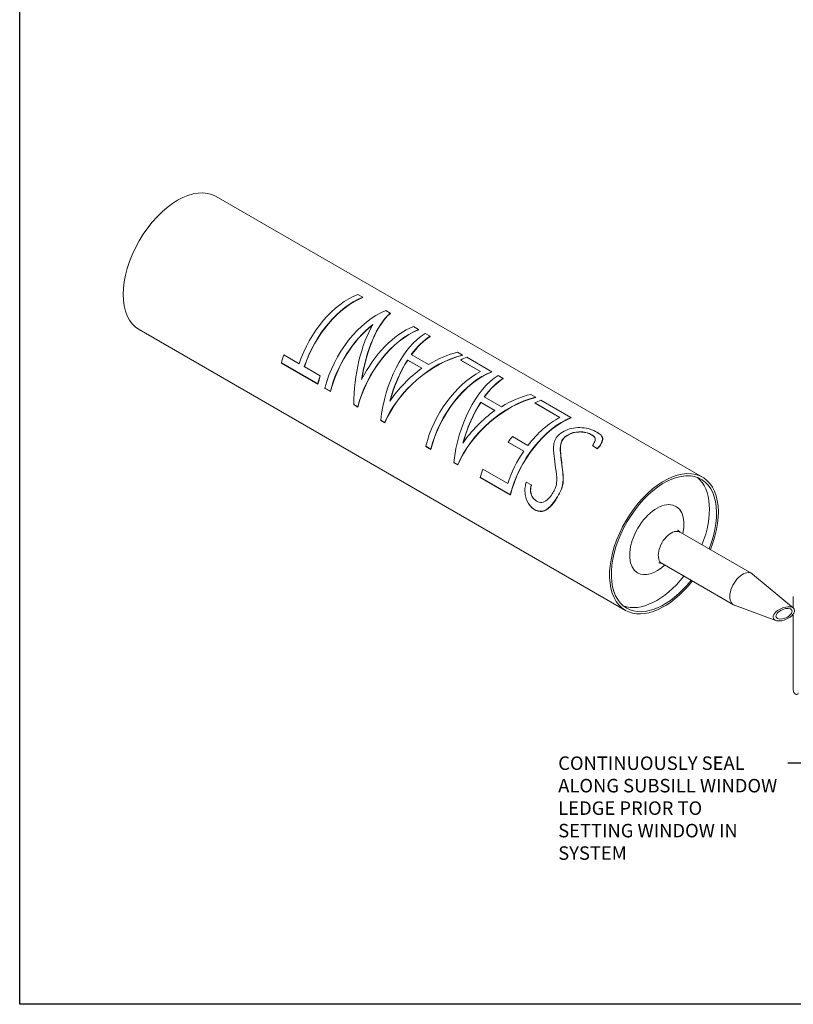
# Model space of a CAD drawing. Extents: x 68 to 324, y -50 to 46.
# Drawn here: x 128 to 135, y 0 to 9 of the extents above; entities that cross this region are included whole.
import ezdxf

# ---------------------------------------------------------------- set-up
doc = ezdxf.new("R2010")
doc.units = 0
doc.header["$LTSCALE"] = 0.3
doc.header["$MEASUREMENT"] = 0
doc.layers.add('850268', color=7, linetype='CONTINUOUS', lineweight=0)
for name, color, linetype in [('DIM', 4, 'CONTINUOUS'), ('Elevation', 5, 'CONTINUOUS'), ('SEALANT_TUBE', 7, 'CONTINUOUS')]:
    doc.layers.add(name, color=color, linetype=linetype)
doc.dimstyles.get("Standard").update_dxf_attribs({"dimscale": 0.4, "dimtxt": 0.18, "dimasz": 0.18, "dimexe": 0.1, "dimexo": 0.0625, "dimgap": 0.09, "dimtad": 0, "dimtih": 1, "dimtoh": 1, "dimdec": 4, "dimzin": 0, "dimdsep": 46, "dimtxsty": 'Standard', "dimcen": 0.09, "dimclrd": 1, "dimclre": 1, "dimclrt": 4, "dimadec": 0, "dimazin": 0, "dimtfac": 1, "dimtdec": 4, "dimtofl": 0, "dimtmove": 0, "dimatfit": 3, "dimfxl": 0.18, "dimfrac": 1, "dimtolj": 1, "dimtzin": 0, "dimarcsym": 0})

msp = doc.modelspace()

# ---------------------------------------------------------------- linework, layer by layer
at = {"layer": '850268', "color": 7, "linetype": 'Continuous'}
for p, q in [((135.4325, 3.6092), (135.4325, 3.5027)), ((135.4325, 3.4472), (135.4325, 2.7412))]:
    msp.add_line(p, q, dxfattribs=at)
msp.add_ellipse((135.4544, 2.7286), major_axis=(-0.0155, 0.0268), ratio=0.57735, start_param=0.785398, end_param=3.926991, dxfattribs=at)
at = {"layer": 'Elevation'}
msp.add_lwpolyline([(128.2624, 19.1723), (145.5212, 19.1723), (145.5212, -0.172), (128.2624, -0.172)], close=True, dxfattribs=at)
at = {"layer": 'SEALANT_TUBE', "color": 7, "linetype": 'Continuous', "lineweight": 0}
for p, q in [((134.5901, 4.7153), (130.0823, 7.3178)), ((131.4425, 6.3832), (131.3957, 6.4102)), ((131.4425, 6.3832), (131.4441, 6.3809)), ((131.6966, 6.2365), (131.6564, 6.2597)), ((131.6966, 6.2365), (131.6982, 6.2342)), ((129.3696, 6.0834), (133.8774, 3.4808)), ((131.9598, 6.0845), (131.913, 6.1116)), ((131.9598, 6.0845), (131.9614, 6.0822)), ((132.0658, 6.0214), (132.0195, 6.0482)), ((132.0658, 6.0214), (132.0674, 6.0191)), ((130.8529, 5.7677), (130.7093, 5.8506)), ((132.052, 5.7594), (131.8921, 5.8517)), ((132.3672, 5.8474), (132.3214, 5.8739)), ((132.3672, 5.8474), (132.3688, 5.8451)), ((130.6875, 5.7748), (130.6892, 5.7724)), ((130.6875, 5.7748), (131.0251, 5.5799)), ((131.0268, 5.5775), (130.6892, 5.7724)), ((131.8575, 5.8017), (131.8588, 5.8)), ((131.8575, 5.8017), (131.9899, 5.7253)), ((131.9891, 5.7247), (131.8588, 5.8)), ((132.3481, 5.8015), (132.3496, 5.7994)), ((132.3481, 5.8015), (132.5329, 5.6948)), ((132.5318, 5.6942), (132.3496, 5.7994)), ((132.637, 5.6936), (132.4053, 5.8273)), ((131.0469, 5.6557), (130.8998, 5.7406)), ((132.637, 5.6936), (132.6386, 5.6913)), ((131.0251, 5.5799), (131.0268, 5.5775)), ((131.0469, 5.6557), (131.0484, 5.6535)), ((132.7424, 5.6308), (132.6966, 5.6572)), ((132.7424, 5.6308), (132.7441, 5.6285)), ((131.0918, 5.5414), (131.0935, 5.539)), ((131.0918, 5.5414), (131.1422, 5.5123)), ((131.1439, 5.5099), (131.0935, 5.539)), ((131.1422, 5.5123), (131.1439, 5.5099)), ((133.0444, 5.4565), (132.9986, 5.4829)), ((131.3595, 5.3888), (131.3612, 5.3865)), ((131.3595, 5.3888), (131.3953, 5.3662)), ((131.3969, 5.3638), (131.3612, 5.3865)), ((132.5347, 5.4108), (132.5359, 5.409)), ((132.5347, 5.4108), (132.6671, 5.3344)), ((132.6662, 5.3338), (132.5359, 5.409)), ((132.7292, 5.3685), (132.5688, 5.461)), ((133.038, 5.4032), (133.0395, 5.4011)), ((133.038, 5.4032), (133.2696, 5.2695)), ((133.2685, 5.2689), (133.0395, 5.4011)), ((133.0444, 5.4565), (133.046, 5.4542)), ((133.3712, 5.2677), (133.0933, 5.4282)), ((131.3953, 5.3662), (131.3969, 5.3638)), ((131.6086, 5.243), (131.6103, 5.2407)), ((131.6086, 5.243), (131.6447, 5.2222)), ((131.6464, 5.2198), (131.6103, 5.2407)), ((131.6447, 5.2222), (131.6464, 5.2198)), ((133.3712, 5.2677), (133.3729, 5.2654)), ((132.7907, 5.0395), (132.792, 5.0377)), ((132.7907, 5.0395), (132.9348, 4.9563)), ((132.9343, 4.9555), (132.792, 5.0377)), ((132.9734, 5.0096), (132.8293, 5.0927)), ((133.6573, 5.0952), (133.6557, 5.0975)), ((132.0256, 5.0023), (132.0273, 4.9999)), ((132.0256, 5.0023), (132.0724, 4.9752)), ((132.0741, 4.9729), (132.0273, 4.9999)), ((132.0724, 4.9752), (132.0741, 4.9729)), ((133.5719, 5.0065), (133.5733, 5.0045)), ((133.5719, 5.0065), (133.6167, 4.9806)), ((133.6181, 4.9786), (133.5733, 5.0045)), ((133.6167, 4.9806), (133.6181, 4.9786)), ((133.6456, 5.014), (133.647, 5.012)), ((132.2858, 4.8521), (132.2874, 4.8497)), ((132.2858, 4.8521), (132.3219, 4.8312)), ((132.3236, 4.8288), (132.2874, 4.8497)), ((132.3219, 4.8312), (132.3236, 4.8288)), ((132.7852, 4.6559), (132.5535, 4.7897)), ((132.5313, 4.7133), (132.533, 4.7109)), ((132.5313, 4.7133), (132.8093, 4.5528)), ((132.811, 4.5504), (132.533, 4.7109)), ((133.0038, 4.643), (132.957, 4.67)), ((133.0038, 4.643), (133.0052, 4.641)), ((132.8093, 4.5528), (132.811, 4.5504)), ((132.982, 4.4644), (132.9835, 4.4621)), ((135.0471, 3.8227), (134.3842, 4.2054)), ((134.2159, 3.9141), (134.8789, 3.5313)), ((135.4331, 3.5022), (135.055, 3.8172)), ((134.8876, 3.5272), (135.27, 3.3865))]:
    msp.add_line(p, q, dxfattribs=at)
for centre, major_axis, ratio, start_param, end_param in [((129.726, 6.7006), (-0.3564, -0.6172), 0.57735, 3.141593, 6.283185), ((131.3118, 5.785), (0.3581, 0.6203), 0.57735, 0.618971, 1.919101), ((131.3586, 5.758), (-0.3581, -0.6203), 0.57735, 3.760564, 5.060694), ((131.3586, 5.758), (0.3564, 0.6172), 0.57735, 0.614851, 1.920902), ((131.5725, 5.6345), (0.3581, 0.6203), 0.57735, 0.618971, 2.035476), ((131.7501, 5.532), (0.0936, 0.7597), 0.427623, 0.439614, 1.507757), ((131.7501, 5.532), (0.0931, 0.756), 0.427623, 0.435494, 1.500804), ((131.6229, 5.6054), (-0.3581, -0.6203), 0.57735, 4.09881, 5.177069), ((131.6229, 5.6054), (0.3564, 0.6172), 0.57735, 0.964412, 2.039865), ((131.6976, 5.5623), (0.0935, 0.7598), 0.427561, 0.777834, 1.853413), ((131.8759, 5.4593), (-0.3581, -0.6203), 0.57735, 3.760564, 5.177069), ((131.8759, 5.4593), (0.3564, 0.6172), 0.57735, 0.614851, 2.039865), ((131.8291, 5.4864), (0.3581, 0.6203), 0.57735, 0.618971, 1.687114), ((132.0118, 5.3809), (0.2022, 0.7038), 0.506119, 0.497621, 1.910213), ((132.061, 5.3525), (0.1968, 0.7066), 0.502727, 0.494201, 0.934909), ((132.061, 5.3525), (0.1959, 0.7031), 0.502727, 0.490113, 0.932152), ((131.1682, 5.8679), (-0.3581, -0.6203), 0.57735, -1.222491, -1.106116), ((132.207, 5.2682), (-0.5391, -0.5025), 0.593373, 3.94412, 5.356712), ((132.207, 5.2682), (0.5365, 0.5), 0.593373, 0.79844, 2.219509), ((132.1606, 5.295), (0.5403, 0.5016), 0.593247, 0.803697, 1.244405), ((132.0598, 5.3531), (-0.2017, -0.7041), 0.505833, 4.174049, 4.761115), ((132.0598, 5.3531), (0.2007, 0.7006), 0.505833, 1.031688, 1.612543), ((132.3214, 5.2021), (0.3581, 0.6203), 0.57735, 0.618971, 0.732735), ((132.1569, 5.2971), (0.5256, 0.5122), 0.594624, 1.32408, 1.911146), ((132.5062, 5.0954), (0.3581, 0.6203), 0.57735, 0.732735, 2.035476), ((132.5531, 5.0684), (-0.3581, -0.6203), 0.57735, 3.760564, 5.177069), ((132.5531, 5.0684), (0.3564, 0.6172), 0.57735, 0.614851, 2.039865), ((131.5058, 5.6731), (-0.3581, -0.6203), 0.57735, -1.222491, -1.106116), ((131.5058, 5.6731), (-0.3564, -0.6172), 0.57735, -1.219042, -1.101727), ((132.689, 4.9899), (0.2022, 0.7038), 0.506119, 0.497621, 1.910213), ((132.7377, 4.9618), (0.1968, 0.7066), 0.502727, 0.494201, 0.934909), ((132.7377, 4.9618), (0.1959, 0.7031), 0.502727, 0.490113, 0.932152), ((132.8378, 4.904), (0.5403, 0.5016), 0.593247, 0.803697, 1.244405), ((132.8841, 4.8772), (-0.5391, -0.5025), 0.593373, 3.94412, 5.356712), ((132.8841, 4.8772), (0.5365, 0.5), 0.593373, 0.79844, 2.219509), ((132.7369, 4.9623), (-0.2028, -0.7035), 0.506502, 4.174736, 4.761802), ((132.7369, 4.9623), (0.2018, 0.7001), 0.506502, 1.032376, 1.613225), ((133.0113, 4.8038), (0.3581, 0.6203), 0.57735, 0.622884, 0.732735), ((132.8339, 4.9063), (0.5269, 0.5113), 0.594522, 1.325366, 1.912431), ((133.2893, 4.6433), (-0.3581, -0.6203), 0.57735, 3.764477, 5.173051), ((133.2893, 4.6433), (0.3564, 0.6172), 0.57735, 0.618797, 2.035812), ((133.243, 4.6701), (0.3581, 0.6203), 0.57735, 0.732735, 1.346615), ((133.0989, 4.7533), (0.3581, 0.6203), 0.57735, 1.346615, 1.439443), ((133.243, 4.6701), (0.3581, 0.6203), 0.57735, 1.439443, 1.914213), ((133.7355, 4.3857), (0.1426, 0.7343), 0.465437, 0.640801, 0.722061), ((133.7355, 4.3857), (0.1419, 0.7307), 0.465437, 0.638014, 0.719783), ((133.0113, 4.8038), (-0.3581, -0.6203), 0.57735, -1.22738, -1.110134), ((134.2338, 4.098), (-0.3564, -0.6172), 0.57735, 1.809067, 6.283185), ((134.2338, 4.098), (-0.3451, -0.5977), 0.57735, 1.816993, 6.283185), ((133.3251, 4.6226), (-0.1958, -0.7071), 0.502077, -1.499084, -1.432874), ((134.1675, 4.1363), (-0.3451, -0.5977), 0.57735, 1.816993, 3.0454), ((134.1675, 4.1363), (-0.1779, -0.3081), 0.57735, 2.063371, 6.283185), ((134.3001, 4.0598), (0.0841, 0.1457), 0.57735, 0, 3.141593), ((134.1675, 4.1363), (-0.1779, -0.3081), 0.57735, 0, 1.078221), ((134.963, 3.677), (-0.0841, -0.1457), 0.57735, 3.042229, 6.283185), ((134.1675, 4.1363), (-0.3451, -0.5977), 0.57735, 0.096192, 1.3246), ((134.2338, 4.098), (-0.3564, -0.6172), 0.57735, 0, 1.332525), ((134.2338, 4.098), (-0.3451, -0.5977), 0.57735, 0, 1.3246), ((134.963, 3.677), (-0.0841, -0.1457), 0.57735, 0, 0.099364)]:
    msp.add_ellipse(centre, major_axis=major_axis, ratio=ratio, start_param=start_param, end_param=end_param, dxfattribs=at)
for centre, major_axis in [((135.3448, 3.4482), (-0.097, -0.0428)), ((135.3467, 3.4491), (-0.0727, -0.0321))]:
    msp.add_ellipse(centre, major_axis=major_axis, ratio=0.520947, dxfattribs=at)
for points, knots in [([(132.9466, 4.6228), (132.9447, 4.6049), (132.9444, 4.5871), (132.9474, 4.5518), (132.9507, 4.5339), (132.9667, 4.4835), (132.9861, 4.4541), (133.0334, 4.4133), (133.0599, 4.3998), (133.1136, 4.398), (133.1389, 4.4101), (133.1846, 4.448), (133.2055, 4.4728), (133.2343, 4.5152), (133.2434, 4.5301), (133.2607, 4.5606), (133.2694, 4.5761), (133.2916, 4.6255), (133.2981, 4.6605), (133.3006, 4.7263), (133.2963, 4.7575), (133.2882, 4.8181), (133.2847, 4.8479), (133.2784, 4.906), (133.275, 4.9342), (133.2712, 4.9898), (133.273, 5.018), (133.2889, 5.0573), (133.2967, 5.07), (133.3178, 5.0919), (133.3311, 5.1012), (133.3737, 5.1253), (133.4077, 5.1345), (133.4611, 5.1369), (133.4788, 5.136), (133.5131, 5.1302), (133.5294, 5.1254), (133.558, 5.1129), (133.5708, 5.1055), (133.5898, 5.0884), (133.5955, 5.0787), (133.5975, 5.0588), (133.5932, 5.0486), (133.5832, 5.0281), (133.5776, 5.0175), (133.5719, 5.0065)], [0, 0, 0, 0, 0.03125, 0.03125, 0.0625, 0.0625, 0.125, 0.125, 0.1875, 0.1875, 0.25, 0.25, 0.3125, 0.3125, 0.34375, 0.34375, 0.375, 0.375, 0.4375, 0.4375, 0.5, 0.5, 0.5625, 0.5625, 0.625, 0.625, 0.6875, 0.6875, 0.71875, 0.71875, 0.75, 0.75, 0.8125, 0.8125, 0.84375, 0.84375, 0.875, 0.875, 0.90625, 0.90625, 0.9375, 0.9375, 0.96875, 0.96875, 1, 1, 1, 1]), ([(133.5885, 5.0879), (133.5867, 5.0901), (133.5847, 5.0922), (133.573, 5.1029), (133.5601, 5.1105), (133.5313, 5.1231), (133.5146, 5.1281), (133.4798, 5.1339), (133.4614, 5.1348), (133.4078, 5.1323), (133.3728, 5.1225), (133.3302, 5.0978), (133.3168, 5.0881), (133.2962, 5.0656), (133.2888, 5.0527), (133.2737, 5.0129), (133.2724, 4.9846), (133.2768, 4.929), (133.28, 4.9006), (133.2864, 4.8422), (133.29, 4.8124), (133.2981, 4.7516), (133.3022, 4.7203), (133.2987, 4.6538), (133.2911, 4.618), (133.2683, 4.5699), (133.2598, 4.5545), (133.2423, 4.524), (133.2333, 4.5095), (133.2049, 4.4682), (133.1839, 4.4435), (133.1384, 4.4067), (133.1127, 4.3952), (133.0602, 4.3981), (133.0337, 4.4118), (133.0006, 4.4409), (132.9916, 4.4507), (132.9837, 4.462)], [0.0862146, 0.0862146, 0.0862146, 0.0862146, 0.09375, 0.09375, 0.125, 0.125, 0.15625, 0.15625, 0.1875, 0.1875, 0.25, 0.25, 0.28125, 0.28125, 0.3125, 0.3125, 0.375, 0.375, 0.4375, 0.4375, 0.5, 0.5, 0.5625, 0.5625, 0.625, 0.625, 0.65625, 0.65625, 0.6875, 0.6875, 0.75, 0.75, 0.8125, 0.8125, 0.875, 0.875, 0.9011768, 0.9011768, 0.9011768, 0.9011768]), ([(133.6456, 5.014), (133.6516, 5.0291), (133.6576, 5.0433), (133.6641, 5.0637), (133.6655, 5.0705), (133.6634, 5.0839), (133.6606, 5.0905), (133.6471, 5.1099), (133.6315, 5.1218), (133.5947, 5.1432), (133.573, 5.153), (133.5257, 5.1676), (133.4994, 5.1725), (133.4472, 5.176), (133.4208, 5.1749), (133.3453, 5.1625), (133.3002, 5.1416), (133.2637, 5.1117)], [0, 0, 0, 0, 0.125, 0.125, 0.1875, 0.1875, 0.25, 0.25, 0.375, 0.375, 0.5, 0.5, 0.625, 0.625, 0.75, 0.75, 1, 1, 1, 1]), ([(133.2637, 5.1117), (133.2482, 5.0991), (133.2363, 5.0842), (133.2194, 5.0517), (133.2145, 5.0346), (133.2071, 4.9819), (133.2124, 4.9473), (133.2199, 4.8754), (133.2244, 4.8385), (133.2347, 4.7629), (133.2412, 4.7244), (133.2387, 4.6617), (133.2358, 4.6399), (133.2251, 4.6091), (133.2201, 4.5994), (133.2098, 4.5802), (133.2045, 4.5709), (133.1876, 4.544), (133.1751, 4.5274), (133.1469, 4.4999), (133.1314, 4.489), (133.0984, 4.479), (133.0809, 4.4808), (133.049, 4.4955), (133.0339, 4.5067), (133.0092, 4.5367), (133.0002, 4.5568), (132.9947, 4.5997), (132.9976, 4.6219), (133.0038, 4.643)], [0, 0, 0, 0, 0.0625, 0.0625, 0.125, 0.125, 0.25, 0.25, 0.375, 0.375, 0.5, 0.5, 0.5625, 0.5625, 0.59375, 0.59375, 0.625, 0.625, 0.6875, 0.6875, 0.75, 0.75, 0.8125, 0.8125, 0.875, 0.875, 0.9375, 0.9375, 1, 1, 1, 1]), ([(133.6588, 5.0931), (133.6626, 5.0871), (133.6651, 5.081), (133.6671, 5.0681), (133.6657, 5.0615), (133.6591, 5.0412), (133.6531, 5.027), (133.647, 5.012)], [0.7549062, 0.7549062, 0.7549062, 0.7549062, 0.8125, 0.8125, 0.875, 0.875, 1, 1, 1, 1]), ([(133.0052, 4.641), (132.999, 4.6198), (132.9961, 4.5974), (133.0014, 4.5574), (133.0084, 4.54), (133.0182, 4.526)], [0, 0, 0, 0, 0.0625, 0.0625, 0.1158146, 0.1158146, 0.1158146, 0.1158146]), ([(134.3842, 4.2056), (134.3828, 4.2064), (134.3788, 4.2085), (134.3727, 4.2135), (134.3674, 4.219), (134.364, 4.2234), (134.3621, 4.2266), (134.3615, 4.228), (134.3615, 4.2281), (134.3615, 4.2281)], [0, 0, 0, 0, 0.0146167, 0.0469556, 0.0754696, 0.1010427, 0.1244632, 0.1483596, 0.1570038, 0.1570038, 0.1570038, 0.1570038]), ([(134.3843, 4.2056), (134.3833, 4.2061), (134.3786, 4.2084), (134.3712, 4.2148), (134.365, 4.2218), (134.362, 4.2268), (134.3615, 4.2281), (134.3615, 4.2281), (134.3615, 4.2281)], [0, 0, 0, 0, 0.0100689, 0.0542426, 0.0913872, 0.1241073, 0.1571219, 0.1572508, 0.1572508, 0.1572508, 0.1572508]), ([(134.1849, 3.9224), (134.1849, 3.9224), (134.185, 3.9224), (134.1861, 3.9225), (134.1894, 3.9226), (134.1946, 3.922), (134.2015, 3.9205), (134.2093, 3.9177), (134.2137, 3.9152), (134.2159, 3.9139)], [0.8428654, 0.8428654, 0.8428654, 0.8428654, 0.8478568, 0.8703115, 0.8939665, 0.9193041, 0.9469103, 0.9774585, 1, 1, 1, 1]), ([(134.1849, 3.9224), (134.1849, 3.9224), (134.1852, 3.9224), (134.1874, 3.9226), (134.194, 3.9222), (134.2036, 3.9199), (134.2121, 3.9167), (134.2156, 3.9142), (134.2159, 3.914)], [0.8430921, 0.8430921, 0.8430921, 0.8430921, 0.8519141, 0.8833175, 0.9171638, 0.9546917, 0.9973728, 1, 1, 1, 1])]:
    msp.add_open_spline(points, degree=3, knots=knots, dxfattribs=at)
msp.add_open_spline([(133.5908, 5.0848), (133.5904, 5.0854), (133.59, 5.086), (133.5895, 5.0866)], degree=3, dxfattribs=at)

# ---------------------------------------------------------------- texts
at = {"layer": 'DIM', "insert": (133.2536, 2.1261), "char_height": 0.125, "attachment_point": 1}
msp.add_mtext('\\A1;CONTINUOUSLY SEAL\\PALONG SUBSILL WINDOW\\PLEDGE PRIOR TO\\PSETTING WINDOW IN\\PSYSTEM', dxfattribs=at)

# ---------------------------------------------------------------- leaders
at = {"layer": 'DIM'}
msp.add_leader([(136.6053, 3.9083), (135.6212, 2.0633), (135.3821, 2.0633)], dimstyle='Standard', override={"dimgap": 0.09, "dimtad": 0}, dxfattribs=at)

doc.saveas('drawing.dxf')
